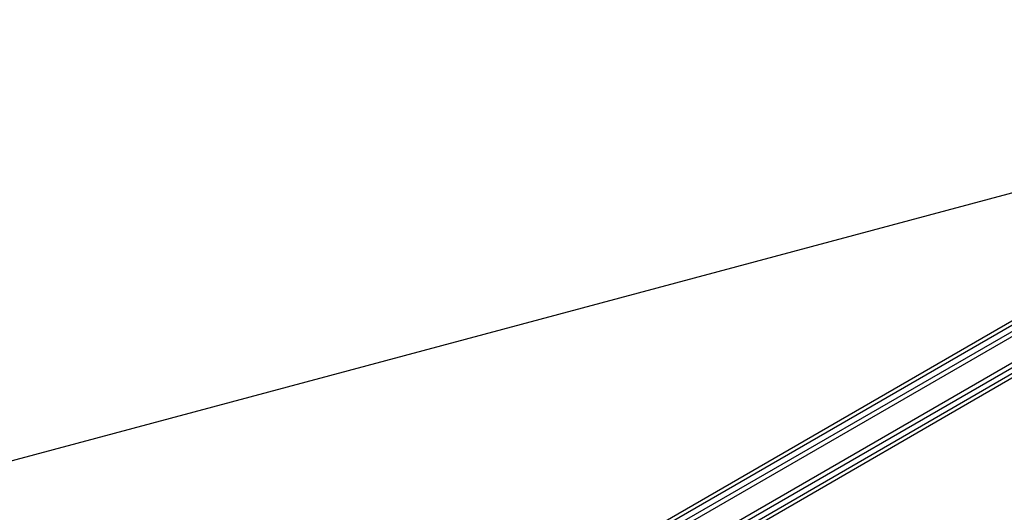
# Model space of a CAD drawing. Units: millimetres. Extents: x -3906 to 3890, y -5282 to 4426.
# Drawn here: x -31 to 567, y -861 to -562 of the extents above; entities that cross this region are included whole.
import ezdxf

# ---------------------------------------------------------------- set-up
doc = ezdxf.new("R2010")
doc.units = ezdxf.units.MM
doc.header["$LTSCALE"] = 20
doc.linetypes.add('HIDDEN', pattern=[9.525, 6.35, -3.175])
for name, color, linetype in [('2d', 230, 'Continuous'), ('AS-Free_Space', 31, 'HIDDEN'), ('AS-Free_Space_Hatch', 31, 'HIDDEN')]:
    doc.layers.add(name, color=color, linetype=linetype)

msp = doc.modelspace()

# ---------------------------------------------------------------- hatches: boundary and pattern name
at = {"layer": 'AS-Free_Space_Hatch'}
h = msp.add_hatch(dxfattribs=at)
h.set_pattern_fill('ANSI31', color=256, scale=100)
h.set_pattern_definition([(195, (468.52, -1352.5), (82.175, -306.681), [])])
edge = h.paths.add_edge_path()
edge.add_arc((2365.08, -541), 500, 0, 360)
edge = h.paths.add_edge_path()
edge.add_arc((-857.21, -3648.72), 1000, 150, 330)
edge.add_line((8.82, -4148.72), (1334.55, -1852.5))
edge.add_arc((468.52, -1352.5), 1000, 330, 510)
edge.add_line((-397.51, -852.5), (-1723.23, -3148.72))

# ---------------------------------------------------------------- linework, layer by layer
at = {"layer": '2d'}
for p, q in [((891.14, -567.5), (46.93, -1054.9)), ((892.44, -569.64), (47.1, -1057.69)), ((899.79, -581.56), (53.75, -1070.02)), ((899.61, -584.55), (56.43, -1071.36)), ((87.22, -1024.96), (812.14, -606.43)), ((88.52, -1026.82), (814.08, -607.92)), ((830.26, -627.98), (96.02, -1052.51)), ((830.58, -630.4), (96.58, -1054.8))]:
    msp.add_line(p, q, dxfattribs=at)
at = {"layer": 'AS-Free_Space', "flags": 128}
msp.add_lwpolyline([(-1723.23, -3148.72, 1), (8.82, -4148.72), (1334.55, -1852.5, 1), (-397.51, -852.5)], format="xyb", close=True, dxfattribs=at)

doc.saveas('drawing.dxf')
